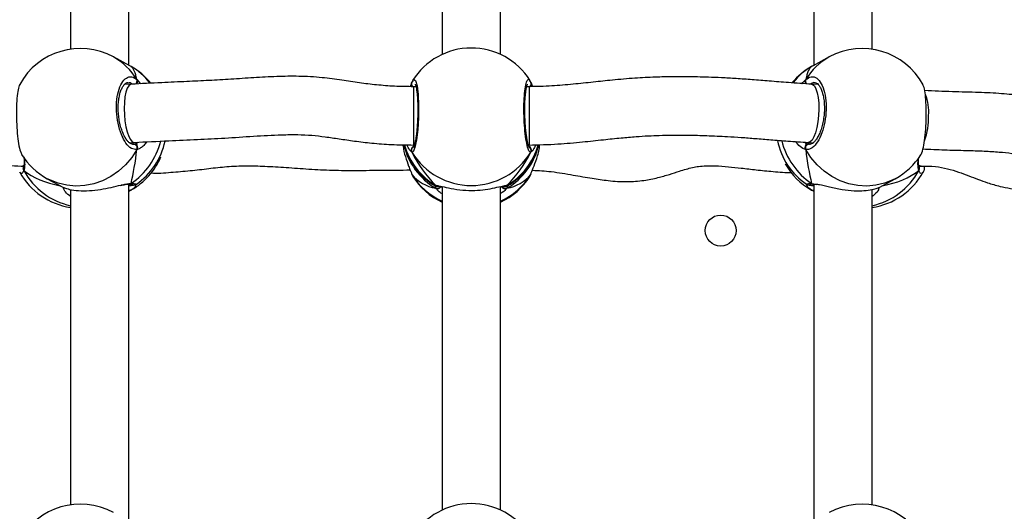
# Model space of a CAD drawing. Units: centimetres. Extents: x 4636 to 6583, y -972 to 451.
# Drawn here: x 5874 to 5901, y -132 to -118 of the extents above; entities that cross this region are included whole.
import ezdxf

# ---------------------------------------------------------------- set-up
doc = ezdxf.new("R2010")
doc.units = ezdxf.units.CM
doc.layers.add('VP-DIM', color=7, linetype='Continuous')
doc.layers.add('VP-EQ', color=7, linetype='Continuous', true_color=0x8a3492)
doc.dimstyles.new('Strefa', dxfattribs={"dimtxt": 14, "dimasz": 20, "dimexe": 20, "dimexo": 50, "dimgap": 20, "dimtad": 0, "dimdec": 0, "dimzin": 0, "dimdsep": 46, "dimtxsty": 'Standard', "dimcen": 0.09, "dimadec": 0, "dimazin": 0, "dimtfac": 1, "dimtdec": 4, "dimtofl": 0, "dimtmove": 0, "dimatfit": 3, "dimfxl": 70, "dimfxlon": 1, "dimtolj": 1, "dimtzin": 0, "dimarcsym": 0})

# ---------------------------------------------------------------- blocks, each defined once
blk = doc.blocks.new('0211-1')
at = {"layer": 'VP-EQ', "color": 0, "linetype": 'Continuous', "lineweight": 25}
for p, q in [((3253.419, 708.805), (3253.419, 700.152)), ((3255.019, 699.71), (3255.019, 708.949)), ((3263.617, 708.888), (3263.617, 700.009)), ((3265.217, 700.009), (3265.217, 708.888)), ((3273.815, 708.944), (3273.815, 699.71)), ((3275.415, 700.152), (3275.415, 708.803)), ((3255.042, 699.698), (3254.594, 699.941)), ((3274.24, 699.941), (3273.797, 699.701)), ((3255.079, 699.678), (3255.042, 699.697)), ((3255.239, 699.32), (3255.342, 699.206)), ((3266.022, 699.298), (3266.024, 699.293)), ((3255.083, 699.193), (3254.893, 699.183)), ((3262.898, 699.125), (3262.834, 699.125)), ((3262.834, 699.125), (3262.834, 698.451)), ((3262.895, 699.137), (3262.886, 699.125)), ((3266.001, 699.125), (3265.936, 699.125)), ((3265.95, 699.125), (3265.941, 699.142)), ((3266.001, 699.125), (3266.001, 698.451)), ((3266.047, 699.246), (3266.094, 699.128)), ((3266.047, 699.246), (3266.047, 699.223)), ((3266.058, 699.223), (3266.057, 699.226)), ((3273.94, 699.182), (3273.755, 699.193)), ((3262.834, 698.451), (3262.834, 697.525)), ((3266.001, 698.451), (3266.001, 697.525)), ((3255.031, 697.588), (3255.17, 697.596)), ((3255.131, 697.549), (3255.15, 697.545)), ((3255.225, 697.571), (3255.269, 697.6)), ((3262.817, 697.525), (3262.841, 697.499)), ((3262.834, 697.525), (3262.854, 697.525)), ((3265.98, 697.525), (3266.001, 697.525)), ((3265.993, 697.499), (3266.016, 697.525)), ((3273.558, 697.603), (3273.609, 697.571)), ((3273.609, 697.571), (3273.684, 697.545)), ((3273.663, 697.596), (3273.803, 697.588)), ((3273.684, 697.545), (3273.701, 697.547)), ((3262.787, 697.326), (3262.741, 697.375)), ((3252.068, 696.945), (3252.136, 696.941)), ((3252.129, 696.915), (3252.127, 696.911)), ((3276.698, 696.941), (3276.765, 696.945)), ((3276.707, 696.909), (3276.705, 696.914)), ((3276.707, 696.929), (3276.712, 696.942)), ((3252.781, 696.601), (3253.229, 696.358)), ((3262.776, 696.741), (3262.777, 696.739)), ((3262.777, 696.739), (3262.787, 696.719)), ((3262.787, 696.719), (3262.802, 696.693)), ((3262.802, 696.693), (3262.812, 696.677)), ((3266.022, 696.667), (3266.025, 696.674)), ((3266.025, 696.674), (3266.047, 696.719)), ((3266.047, 696.719), (3266.056, 696.737)), ((3275.61, 696.361), (3276.053, 696.601)), ((3253.224, 696.361), (3253.242, 696.355)), ((3253.228, 696.359), (3253.243, 696.353)), ((3255.019, 687.209), (3255.019, 696.448)), ((3255.024, 696.449), (3255.027, 696.449)), ((3263.441, 696.339), (3263.429, 696.403)), ((3263.441, 696.416), (3263.488, 696.41)), ((3263.617, 696.387), (3263.617, 687.509)), ((3265.217, 687.509), (3265.217, 696.387)), ((3265.325, 696.403), (3265.34, 696.403)), ((3265.392, 696.416), (3265.411, 696.407)), ((3265.419, 696.411), (3265.392, 696.339)), ((3273.755, 696.468), (3273.876, 696.452)), ((3273.807, 696.449), (3273.81, 696.449)), ((3273.815, 696.443), (3273.815, 687.209)), ((3253.419, 696.304), (3253.419, 687.651)), ((3255.079, 696.288), (3255.019, 696.256)), ((3255.019, 696.255), (3255.042, 696.267)), ((3273.815, 696.255), (3273.797, 696.265)), ((3273.797, 696.264), (3273.815, 696.255)), ((3275.415, 687.651), (3275.415, 696.302)), ((3275.441, 696.128), (3275.415, 696.114))]:
    blk.add_line(p, q, dxfattribs=at)
at = {"layer": 'VP-EQ', "color": 0, "linetype": 'Continuous', "lineweight": 25, "flags": 128}
for points in [[(3262.812, 699.288), (3262.836, 699.327), (3262.884, 699.293), (3262.927, 699.148), (3262.958, 698.908), (3262.972, 698.605), (3262.969, 698.274), (3262.948, 697.95), (3262.914, 697.666), (3262.869, 697.455), (3262.82, 697.34), (3262.787, 697.326), (3262.787, 697.326)], [(3255.082, 699.193), (3255.063, 699.189), (3255.016, 699.153), (3254.974, 699.082), (3254.939, 698.978), (3254.913, 698.847), (3254.896, 698.695), (3254.891, 698.529)], [(3273.756, 699.193), (3273.782, 699.186), (3273.831, 699.145), (3273.875, 699.069), (3273.91, 698.961), (3273.936, 698.826), (3273.952, 698.672), (3273.956, 698.504)], [(3254.891, 698.529), (3254.896, 698.357), (3254.913, 698.186), (3254.939, 698.025), (3254.974, 697.882), (3255.016, 697.762), (3255.063, 697.672), (3255.113, 697.615), (3255.164, 697.595), (3255.17, 697.596)], [(3273.956, 698.504), (3273.949, 698.332), (3273.93, 698.162), (3273.901, 698.003), (3273.863, 697.863), (3273.818, 697.747), (3273.768, 697.661), (3273.715, 697.61), (3273.662, 697.596)], [(3255.239, 697.4), (3255.097, 697.181), (3254.928, 696.982), (3254.736, 696.808), (3254.525, 696.661), (3254.297, 696.545), (3254.058, 696.462), (3253.812, 696.412), (3253.564, 696.398), (3253.318, 696.419), (3253.079, 696.475), (3252.851, 696.566), (3252.781, 696.601)], [(3276.053, 696.601), (3275.983, 696.566), (3275.755, 696.475), (3275.516, 696.419), (3275.27, 696.398), (3275.022, 696.412), (3274.776, 696.462), (3274.537, 696.545), (3274.309, 696.661), (3274.098, 696.808), (3273.906, 696.982), (3273.737, 697.181), (3273.595, 697.4)], [(3252.067, 696.945), (3252.107, 696.953), (3252.142, 696.976)], [(3276.766, 696.945), (3276.723, 696.954), (3276.693, 696.975)], [(3263.441, 696.416), (3263.465, 696.406), (3263.48, 696.402)], [(3273.755, 696.468), (3273.775, 696.456), (3273.789, 696.451)]]:
    blk.add_lwpolyline(points, dxfattribs=at)
at = {"layer": 'VP-EQ', "color": 0, "linetype": 'Continuous', "lineweight": 25}
blk.add_circle((3271.26, 695.177), 0.425, dxfattribs=at)
for centre, radius, start, end in [((3253.688, 698.271), 1.9, 61.5022, 151.1397), ((3264.417, 698.286), 1.9, 32.248, 148.0144), ((3275.146, 698.271), 1.9, 28.5294, 118.4978), ((3253.786, 698.457), 1.689, 30.7084, 61.4126), ((3275.048, 698.457), 1.689, 118.5874, 149.2916), ((3254.253, 698.211), 1.683, 37.0533, 60.61), ((3254.151, 698.019), 1.9, 39.3389, 60.5856), ((3274.683, 698.019), 1.9, 119.3787, 140.0681), ((3274.581, 698.211), 1.683, 119.3902, 142.4481), ((3255.143, 699.281), 0.103, 307.0463, 22.5362), ((3273.691, 699.281), 0.103, 157.4095, 231.0386), ((3262.868, 699.201), 0.0947, 164.8055, 254.0554), ((3265.964, 699.202), 0.0957, 289.8143, 15.3629), ((3275.563, 698.415), 1.407, 356.6189, 20.598), ((3274.915, 698.304), 2.053, 341.0857, 0.7631), ((3253.946, 698.132), 2.013, 304.2656, 345.5212), ((3255.147, 697.443), 0.102, 334.5783, 88.1988), ((3254.151, 698.019), 1.9, 304.1026, 348.2928), ((3264.388, 697.954), 1.872, 193.0783, 239.6477), ((3264.417, 698.021), 1.9, 195.1103, 238.3967), ((3264.388, 698.033), 1.874, 195.6401, 239.6382), ((3262.874, 697.376), 0.101, 114.2572, 209.7135), ((3264.446, 698.033), 1.874, 300.3611, 344.4225), ((3264.446, 697.954), 1.872, 300.3516, 346.9107), ((3264.417, 698.021), 1.9, 301.6207, 345.0136), ((3265.96, 697.376), 0.101, 330.2861, 56.7292), ((3274.683, 698.019), 1.9, 191.1596, 235.7488), ((3274.888, 698.131), 2.013, 194.0476, 235.7377), ((3273.687, 697.443), 0.102, 91.8003, 205.4226), ((3253.688, 698.271), 1.9, 211.9684, 241.5022), ((3254.151, 697.946), 1.9, 299.4218, 336.9424), ((3264.417, 698.328), 1.914, 211.5907, 328.4093), ((3275.146, 698.271), 1.9, 298.4978, 327.7836), ((3252.208, 696.874), 0.0878, 155.6936, 216.1399), ((3274.683, 697.946), 1.9, 209.6608, 240.6256), ((3276.626, 696.874), 0.0879, 323.8701, 22.89), ((3253.688, 697.694), 1.9, 208.8675, 261.8763), ((3253.838, 697.752), 1.938, 208.6654, 257.5314), ((3264.401, 697.704), 1.892, 211.3884, 245.5023), ((3264.417, 697.679), 1.9, 211.9776, 245.099), ((3264.433, 697.703), 1.891, 294.49, 328.6209), ((3264.417, 697.679), 1.9, 294.9011, 327.7507), ((3274.988, 697.763), 1.951, 282.6341, 331.1691), ((3275.146, 697.694), 1.9, 278.1237, 331.4671), ((3255.029, 696.528), 0.0783, 271.8908, 310.0462), ((3263.487, 696.431), 0.103, 243.9573, 329.7232), ((3265.347, 696.432), 0.103, 208.8626, 295.7973), ((3265.34, 696.497), 0.0956, 260.6412, 303.071), ((3255.045, 696.352), 0.0731, 249.7216, 298.1249), ((3273.789, 696.352), 0.0731, 241.8704, 290.2831), ((3253.688, 685.77), 1.9, 61.5022, 151.1397), ((3264.417, 685.785), 1.9, 32.248, 148.0144), ((3275.146, 685.77), 1.9, 28.5294, 118.4978)]:
    blk.add_arc(centre, radius, start, end, dxfattribs=at)
for centre, major_axis, ratio, start_param, end_param in [((3254.842, 697.645), (0.196, 2.047), 0.204411, 5.690488, 6.182928), ((3254.842, 697.645), (0.196, 2.047), 0.204411, 5.690488, 6.182928), ((3273.992, 697.645), (-0.196, 2.047), 0.204411, 0.100257, 0.592698), ((3273.992, 697.645), (-0.196, 2.047), 0.204411, 0.100257, 0.592698), ((3264.417, 697.627), (1.494, 1.759), 0.667138, 6.156792, 6.192692), ((3264.417, 697.627), (-1.494, 1.759), 0.667138, 0.100511, 0.126394), ((3254.842, 697.645), (0.196, 2.047), 0.204411, 4.119691, 4.612132), ((3254.842, 697.645), (0.196, 2.047), 0.204411, 4.119691, 4.612132), ((3273.992, 697.645), (-0.196, 2.047), 0.204411, 1.671054, 2.163494), ((3273.992, 697.645), (-0.196, 2.047), 0.204411, 1.671054, 2.163494), ((3264.417, 697.627), (-1.494, 1.759), 0.667138, 1.204749, 1.69719), ((3264.417, 697.627), (-1.494, 1.759), 0.667138, 1.204749, 1.69719), ((3264.417, 697.627), (1.494, 1.759), 0.667138, 4.585995, 5.078436), ((3264.417, 697.627), (1.494, 1.759), 0.667138, 4.585995, 5.078436), ((3254.842, 698.32), (3.109, 0.926), 0.560231, 3.515477, 3.975168), ((3254.842, 698.32), (3.109, 0.926), 0.560231, 3.515477, 3.975168), ((3264.417, 698.338), (1.494, 1.759), 0.667138, 3.015199, 3.50764), ((3264.417, 698.338), (1.494, 1.759), 0.667138, 3.015199, 3.50764), ((3264.417, 698.338), (-1.494, 1.759), 0.667138, 2.775546, 3.267986), ((3264.417, 698.338), (-1.494, 1.759), 0.667138, 2.775546, 3.267986), ((3273.992, 698.32), (3.109, -0.926), 0.560231, 5.447404, 5.909301), ((3273.992, 698.32), (3.109, -0.926), 0.560231, 5.447404, 5.909301)]:
    blk.add_ellipse(centre, major_axis=major_axis, ratio=ratio, start_param=start_param, end_param=end_param, dxfattribs=at)
for points, knots in [([(3273.797, 699.701), (3273.791, 699.697), (3273.775, 699.689), (3273.762, 699.682), (3273.755, 699.678)], [0, 0, 0, 0, 0.390813, 1, 1, 1, 1]), ([(3255.239, 697.4), (3255.188, 697.403), (3255.087, 697.409), (3254.936, 697.562), (3254.807, 697.803), (3254.716, 698.114), (3254.673, 698.454), (3254.683, 698.785), (3254.744, 699.072), (3254.848, 699.285), (3254.983, 699.399), (3255.12, 699.406), (3255.204, 699.345), (3255.239, 699.32)], [0, 0, 0, 0, 0.0947818, 0.1895624, 0.2843075, 0.3783729, 0.4713603, 0.5633772, 0.6551214, 0.7473937, 0.840695, 0.9350074, 1, 1, 1, 1]), ([(3262.834, 699.125), (3262.659, 699.127), (3262.319, 699.131), (3261.822, 699.17), (3261.341, 699.229), (3260.845, 699.306), (3260.291, 699.382), (3259.694, 699.417), (3259.067, 699.405), (3258.446, 699.372), (3257.827, 699.329), (3257.215, 699.293), (3256.583, 699.264), (3255.87, 699.234), (3255.362, 699.208), (3255.082, 699.193)], [0, 0, 0, 0, 0.066584, 0.128833, 0.188644, 0.250153, 0.319058, 0.400668, 0.478242, 0.559844, 0.641289, 0.719043, 0.798786, 0.889036, 1, 1, 1, 1]), ([(3255.239, 699.213), (3255.243, 699.223), (3255.253, 699.244), (3255.254, 699.279), (3255.247, 699.304), (3255.24, 699.317), (3255.239, 699.32)], [0, 0, 0, 0, 0.299143, 0.598183, 0.906279, 1, 1, 1, 1]), ([(3255.239, 699.32), (3255.243, 699.31), (3255.253, 699.289), (3255.254, 699.252), (3255.246, 699.227), (3255.24, 699.215), (3255.239, 699.213)], [0, 0, 0, 0, 0.315692, 0.631768, 0.943455, 1, 1, 1, 1]), ([(3266.047, 697.326), (3266.031, 697.331), (3265.999, 697.34), (3265.948, 697.499), (3265.905, 697.745), (3265.874, 698.059), (3265.859, 698.401), (3265.862, 698.732), (3265.883, 699.016), (3265.919, 699.227), (3265.964, 699.332), (3266.001, 699.344), (3266.019, 699.304), (3266.022, 699.298)], [0, 0, 0, 0, 0.099781, 0.199564, 0.299315, 0.398338, 0.496216, 0.593096, 0.689675, 0.786811, 0.885041, 0.98432, 1, 1, 1, 1]), ([(3273.756, 699.193), (3273.542, 699.207), (3273.145, 699.232), (3272.616, 699.277), (3272.143, 699.316), (3271.701, 699.346), (3271.297, 699.369), (3270.942, 699.383), (3270.629, 699.392), (3270.304, 699.397), (3269.918, 699.397), (3269.441, 699.388), (3268.886, 699.36), (3268.318, 699.31), (3267.755, 699.249), (3267.203, 699.19), (3266.616, 699.138), (3266.21, 699.129), (3266.001, 699.125)], [0, 0, 0, 0, 0.085994, 0.159734, 0.224371, 0.282017, 0.333476, 0.378385, 0.416175, 0.451617, 0.50111, 0.561288, 0.631699, 0.710232, 0.776664, 0.846998, 0.921201, 1, 1, 1, 1]), ([(3266.055, 699.227), (3266.049, 699.252), (3266.042, 699.277), (3266.026, 699.296), (3266.026, 699.296)], [0, 0, 0, 0, 0.9913633, 1, 1, 1, 1]), ([(3273.49, 699.211), (3273.491, 699.212), (3273.521, 699.25), (3273.557, 699.284), (3273.589, 699.314), (3273.595, 699.32)], [0, 0, 0, 0, 0.020811, 0.800227, 1, 1, 1, 1]), ([(3273.595, 699.213), (3273.591, 699.223), (3273.581, 699.244), (3273.58, 699.279), (3273.587, 699.304), (3273.594, 699.317), (3273.595, 699.32)], [0, 0, 0, 0, 0.299116, 0.59817, 0.906276, 1, 1, 1, 1]), ([(3273.587, 699.299), (3273.586, 699.295), (3273.58, 699.281), (3273.58, 699.252), (3273.588, 699.227), (3273.594, 699.215), (3273.595, 699.213)], [0, 0, 0, 0, 0.135264, 0.534669, 0.928485, 1, 1, 1, 1]), ([(3273.595, 699.32), (3273.646, 699.353), (3273.747, 699.42), (3273.898, 699.374), (3274.027, 699.223), (3274.118, 698.975), (3274.161, 698.664), (3274.151, 698.326), (3274.09, 697.997), (3273.986, 697.712), (3273.851, 697.503), (3273.714, 697.399), (3273.63, 697.4), (3273.595, 697.4)], [0, 0, 0, 0, 0.09479, 0.18957, 0.284319, 0.378374, 0.471354, 0.563381, 0.655125, 0.747394, 0.840702, 0.935013, 1, 1, 1, 1]), ([(3252.024, 699.188), (3252.008, 699.147), (3251.976, 699.064), (3251.946, 698.815), (3251.931, 698.508), (3251.934, 698.169), (3251.955, 697.837), (3251.991, 697.551), (3252.035, 697.346), (3252.068, 697.292), (3252.081, 697.269)], [0, 0, 0, 0, 0.130952, 0.262092, 0.391711, 0.519989, 0.647891, 0.776512, 0.906591, 1, 1, 1, 1]), ([(3255.134, 697.545), (3255.132, 697.544), (3255.118, 697.54), (3255.089, 697.549), (3255.037, 697.578), (3254.978, 697.637), (3254.918, 697.724), (3254.861, 697.836), (3254.811, 697.97), (3254.771, 698.12), (3254.743, 698.281), (3254.727, 698.445), (3254.726, 698.608), (3254.738, 698.762), (3254.764, 698.903), (3254.8, 699.023), (3254.845, 699.12), (3254.893, 699.187), (3254.94, 699.225), (3254.967, 699.238), (3254.983, 699.236), (3254.987, 699.236)], [0, 0, 0, 0, 0.0101148, 0.0711745, 0.1243762, 0.1812484, 0.2378737, 0.2949546, 0.3528393, 0.4108284, 0.4692744, 0.5273147, 0.5853656, 0.6432009, 0.7006329, 0.7580901, 0.8146383, 0.8706688, 0.9260406, 0.9835824, 1, 1, 1, 1]), ([(3255.114, 699.195), (3255.095, 699.208), (3255.053, 699.238), (3255.012, 699.23), (3254.988, 699.226)], [0, 0, 0, 0, 0.433342, 1, 1, 1, 1]), ([(3262.74, 699.127), (3262.741, 699.13), (3262.757, 699.171), (3262.773, 699.209), (3262.784, 699.24), (3262.787, 699.246)], [0, 0, 0, 0, 0.056904, 0.807614, 1, 1, 1, 1]), ([(3262.787, 699.246), (3262.781, 699.235), (3262.771, 699.214), (3262.77, 699.177), (3262.778, 699.153), (3262.785, 699.141), (3262.787, 699.139)], [0, 0, 0, 0, 0.315918, 0.631765, 0.943164, 1, 1, 1, 1]), ([(3262.787, 699.139), (3262.781, 699.149), (3262.771, 699.169), (3262.77, 699.204), (3262.777, 699.23), (3262.785, 699.243), (3262.787, 699.246)], [0, 0, 0, 0, 0.2993079, 0.5978294, 0.9062752, 1, 1, 1, 1]), ([(3262.797, 699.274), (3262.795, 699.271), (3262.788, 699.257), (3262.783, 699.239), (3262.779, 699.225)], [0, 0, 0, 0, 0.242712, 1, 1, 1, 1]), ([(3262.875, 699.197), (3262.875, 699.197), (3262.872, 699.2), (3262.882, 699.185), (3262.894, 699.147), (3262.909, 699.078), (3262.924, 698.98), (3262.937, 698.855), (3262.945, 698.71), (3262.95, 698.55), (3262.949, 698.383), (3262.943, 698.213), (3262.933, 698.047), (3262.918, 697.891), (3262.9, 697.75), (3262.88, 697.63), (3262.859, 697.538), (3262.841, 697.482), (3262.827, 697.454), (3262.828, 697.455), (3262.828, 697.455)], [0, 0, 0, 0, 0.006713, 0.046333, 0.09479, 0.151446, 0.214054, 0.278231, 0.344013, 0.40991, 0.476041, 0.5424, 0.608781, 0.675453, 0.741924, 0.808254, 0.873901, 0.930647, 0.978188, 1, 1, 1, 1]), ([(3266.006, 697.455), (3266.006, 697.454), (3266.009, 697.452), (3265.999, 697.468), (3265.985, 697.507), (3265.965, 697.576), (3265.946, 697.676), (3265.926, 697.802), (3265.91, 697.948), (3265.897, 698.108), (3265.888, 698.276), (3265.884, 698.446), (3265.885, 698.612), (3265.891, 698.767), (3265.902, 698.908), (3265.916, 699.027), (3265.933, 699.117), (3265.947, 699.172), (3265.96, 699.198), (3265.959, 699.196), (3265.958, 699.196)], [0, 0, 0, 0, 0.009239, 0.0489664, 0.098195, 0.1553407, 0.2184694, 0.2831262, 0.3494572, 0.415727, 0.482127, 0.5485474, 0.6147192, 0.6810532, 0.7470835, 0.8128913, 0.877936, 0.9338657, 0.9808885, 1, 1, 1, 1]), ([(3266.056, 699.224), (3266.055, 699.229), (3266.053, 699.236), (3266.049, 699.243), (3266.047, 699.246)], [0, 0, 0, 0, 0.55383, 1, 1, 1, 1]), ([(3266.057, 699.223), (3266.058, 699.22), (3266.064, 699.206), (3266.063, 699.177), (3266.056, 699.153), (3266.049, 699.141), (3266.047, 699.139)], [0, 0, 0, 0, 0.1201156, 0.526362, 0.9268947, 1, 1, 1, 1]), ([(3266.047, 699.139), (3266.052, 699.149), (3266.062, 699.169), (3266.065, 699.194), (3266.061, 699.207), (3266.061, 699.208)], [0, 0, 0, 0, 0.465971, 0.930719, 1, 1, 1, 1]), ([(3273.844, 699.237), (3273.845, 699.237), (3273.862, 699.24), (3273.888, 699.229), (3273.937, 699.192), (3273.985, 699.127), (3274.03, 699.032), (3274.068, 698.914), (3274.093, 698.777), (3274.107, 698.624), (3274.107, 698.463), (3274.094, 698.298), (3274.067, 698.137), (3274.028, 697.986), (3273.979, 697.849), (3273.922, 697.734), (3273.861, 697.644), (3273.802, 697.582), (3273.748, 697.55), (3273.719, 697.541), (3273.704, 697.544), (3273.701, 697.545)], [0, 0, 0, 0, 0.006509, 0.074378, 0.127968, 0.185114, 0.24192, 0.297996, 0.355463, 0.412513, 0.470337, 0.528056, 0.585984, 0.644083, 0.702026, 0.759721, 0.816786, 0.872745, 0.928268, 0.985206, 1, 1, 1, 1]), ([(3273.84, 699.231), (3273.832, 699.233), (3273.796, 699.246), (3273.759, 699.217), (3273.729, 699.195)], [0, 0, 0, 0, 0.209502, 1, 1, 1, 1]), ([(3276.752, 697.259), (3276.753, 697.259), (3276.774, 697.272), (3276.811, 697.402), (3276.857, 697.639), (3276.889, 697.955), (3276.903, 698.296), (3276.9, 698.628), (3276.879, 698.91), (3276.848, 699.106), (3276.82, 699.155), (3276.809, 699.175)], [0, 0, 0, 0, 0.005492, 0.137543, 0.269558, 0.400615, 0.53015, 0.658367, 0.786185, 0.914754, 1, 1, 1, 1]), ([(3283.777, 699.217), (3283.753, 699.22), (3283.705, 699.225), (3283.621, 699.232), (3283.502, 699.238), (3283.315, 699.235), (3283.095, 699.213), (3282.882, 699.173), (3282.657, 699.116), (3282.393, 699.03), (3282.08, 698.905), (3281.776, 698.774), (3281.503, 698.669), (3281.287, 698.613), (3281.11, 698.603), (3280.945, 698.611), (3280.78, 698.63), (3280.578, 698.664), (3280.31, 698.72), (3279.955, 698.799), (3279.504, 698.883), (3278.953, 698.94), (3278.314, 698.97), (3277.603, 698.984), (3277.11, 699.006), (3276.856, 699.017)], [0, 0, 0, 0, 0.010357, 0.020358, 0.035364, 0.060102, 0.09818, 0.126203, 0.149147, 0.192876, 0.240984, 0.290999, 0.334596, 0.371168, 0.405317, 0.431947, 0.45709, 0.487523, 0.529317, 0.583414, 0.650094, 0.724797, 0.807275, 0.900736, 1, 1, 1, 1]), ([(3255.171, 697.596), (3255.485, 697.612), (3256.06, 697.641), (3256.888, 697.676), (3257.663, 697.714), (3258.433, 697.768), (3259.101, 697.806), (3259.636, 697.813), (3260.034, 697.796), (3260.413, 697.752), (3260.802, 697.693), (3261.228, 697.63), (3261.706, 697.574), (3262.247, 697.532), (3262.631, 697.527), (3262.834, 697.525)], [0, 0, 0, 0, 0.126017, 0.23054, 0.329493, 0.433023, 0.53411, 0.591238, 0.64107, 0.688211, 0.737625, 0.792046, 0.853113, 0.922002, 1, 1, 1, 1]), ([(3266.001, 697.525), (3266.266, 697.531), (3266.758, 697.542), (3267.437, 697.606), (3268.014, 697.668), (3268.503, 697.719), (3268.914, 697.756), (3269.261, 697.777), (3269.591, 697.79), (3269.955, 697.797), (3270.391, 697.797), (3270.897, 697.785), (3271.386, 697.762), (3271.834, 697.734), (3272.229, 697.703), (3272.651, 697.668), (3273.124, 697.629), (3273.475, 697.607), (3273.662, 697.596)], [0, 0, 0, 0, 0.101149, 0.187728, 0.261702, 0.324354, 0.376657, 0.419455, 0.457006, 0.502663, 0.558328, 0.623178, 0.695896, 0.745271, 0.798521, 0.857603, 0.924121, 1, 1, 1, 1]), ([(3255.15, 697.545), (3255.156, 697.546), (3255.179, 697.551), (3255.206, 697.562), (3255.225, 697.571)], [0, 0, 0, 0, 0.251891, 1, 1, 1, 1]), ([(3255.239, 697.507), (3255.236, 697.523), (3255.232, 697.552), (3255.228, 697.565), (3255.225, 697.571)], [0, 0, 0, 0, 0.538591, 1, 1, 1, 1]), ([(3255.225, 697.571), (3255.229, 697.56), (3255.234, 697.546), (3255.238, 697.515), (3255.239, 697.507)], [0, 0, 0, 0, 0.737173, 1, 1, 1, 1]), ([(3255.507, 697.612), (3255.482, 697.576), (3255.43, 697.503), (3255.341, 697.44), (3255.277, 697.408), (3255.245, 697.401), (3255.239, 697.4)], [0, 0, 0, 0, 0.2993901, 0.6100912, 0.9204539, 1, 1, 1, 1]), ([(3255.239, 697.4), (3255.243, 697.411), (3255.253, 697.433), (3255.254, 697.469), (3255.246, 697.494), (3255.24, 697.505), (3255.239, 697.507)], [0, 0, 0, 0, 0.315989, 0.631687, 0.943373, 1, 1, 1, 1]), ([(3255.239, 697.507), (3255.243, 697.497), (3255.253, 697.477), (3255.254, 697.443), (3255.247, 697.417), (3255.24, 697.403), (3255.239, 697.4)], [0, 0, 0, 0, 0.299177, 0.598127, 0.906188, 1, 1, 1, 1]), ([(3262.54, 697.532), (3262.541, 697.518), (3262.55, 697.404), (3262.609, 697.193), (3262.684, 696.974), (3262.745, 696.826), (3262.773, 696.756), (3262.784, 696.725), (3262.787, 696.719)], [0, 0, 0, 0, 0.0399427, 0.3230657, 0.6293527, 0.7937402, 0.9579443, 1, 1, 1, 1]), ([(3262.741, 697.375), (3262.733, 697.382), (3262.708, 697.405), (3262.672, 697.479), (3262.648, 697.529)], [0, 0, 0, 0, 0.3235238, 1, 1, 1, 1]), ([(3262.778, 697.348), (3262.776, 697.351), (3262.77, 697.366), (3262.771, 697.395), (3262.778, 697.419), (3262.785, 697.431), (3262.787, 697.433)], [0, 0, 0, 0, 0.1351681, 0.5349751, 0.9286385, 1, 1, 1, 1]), ([(3262.841, 697.499), (3262.826, 697.488), (3262.806, 697.473), (3262.791, 697.441), (3262.787, 697.433)], [0, 0, 0, 0, 0.737082, 1, 1, 1, 1]), ([(3262.787, 697.433), (3262.795, 697.449), (3262.811, 697.478), (3262.831, 697.492), (3262.841, 697.499)], [0, 0, 0, 0, 0.538642, 1, 1, 1, 1]), ([(3266.047, 697.433), (3266.039, 697.449), (3266.022, 697.478), (3266.003, 697.492), (3265.993, 697.499)], [0, 0, 0, 0, 0.538642, 1, 1, 1, 1]), ([(3265.993, 697.499), (3266.008, 697.488), (3266.028, 697.473), (3266.043, 697.441), (3266.047, 697.433)], [0, 0, 0, 0, 0.737127, 1, 1, 1, 1]), ([(3266.047, 696.719), (3266.069, 696.773), (3266.114, 696.882), (3266.214, 697.153), (3266.283, 697.383), (3266.293, 697.519), (3266.294, 697.535)], [0, 0, 0, 0, 0.3064279, 0.6167941, 0.9539391, 1, 1, 1, 1]), ([(3266.047, 697.433), (3266.052, 697.423), (3266.063, 697.403), (3266.064, 697.368), (3266.057, 697.342), (3266.049, 697.329), (3266.047, 697.326)], [0, 0, 0, 0, 0.298903, 0.597845, 0.905942, 1, 1, 1, 1]), ([(3266.185, 697.531), (3266.169, 697.495), (3266.137, 697.423), (3266.096, 697.37), (3266.079, 697.354), (3266.074, 697.349)], [0, 0, 0, 0, 0.407768, 0.812876, 1, 1, 1, 1]), ([(3273.595, 697.4), (3273.543, 697.418), (3273.451, 697.451), (3273.359, 697.568), (3273.319, 697.618)], [0, 0, 0, 0, 0.567871, 1, 1, 1, 1]), ([(3273.595, 697.507), (3273.591, 697.497), (3273.581, 697.477), (3273.58, 697.443), (3273.587, 697.417), (3273.594, 697.403), (3273.595, 697.4)], [0, 0, 0, 0, 0.299149, 0.598114, 0.906185, 1, 1, 1, 1]), ([(3273.595, 697.4), (3273.59, 697.411), (3273.581, 697.433), (3273.58, 697.469), (3273.588, 697.494), (3273.594, 697.505), (3273.595, 697.507)], [0, 0, 0, 0, 0.315957, 0.631663, 0.943322, 1, 1, 1, 1]), ([(3273.609, 697.571), (3273.605, 697.56), (3273.6, 697.546), (3273.596, 697.515), (3273.595, 697.507)], [0, 0, 0, 0, 0.7371694, 1, 1, 1, 1]), ([(3273.595, 697.507), (3273.598, 697.523), (3273.601, 697.552), (3273.606, 697.565), (3273.609, 697.571)], [0, 0, 0, 0, 0.538587, 1, 1, 1, 1]), ([(3276.811, 697.417), (3277.007, 697.408), (3277.401, 697.39), (3277.966, 697.378), (3278.47, 697.363), (3278.889, 697.337), (3279.24, 697.3), (3279.59, 697.242), (3279.944, 697.164), (3280.327, 697.083), (3280.719, 697.021), (3281.133, 696.996), (3281.558, 697.031), (3281.916, 697.122), (3282.199, 697.222), (3282.432, 697.315), (3282.661, 697.413), (3282.885, 697.505), (3283.117, 697.587), (3283.315, 697.632), (3283.452, 697.638), (3283.522, 697.636), (3283.554, 697.632), (3283.57, 697.63)], [0, 0, 0, 0, 0.07888, 0.158475, 0.224446, 0.280112, 0.328238, 0.371109, 0.43295, 0.49214, 0.5501, 0.613093, 0.674869, 0.735256, 0.768387, 0.803343, 0.842336, 0.876977, 0.914867, 0.960193, 0.981706, 0.990654, 1, 1, 1, 1]), ([(3246.42, 696.847), (3246.503, 696.87), (3246.649, 696.911), (3246.839, 696.976), (3247.022, 697.043), (3247.227, 697.121), (3247.455, 697.208), (3247.657, 697.274), (3247.812, 697.312), (3247.963, 697.336), (3248.141, 697.342), (3248.357, 697.331), (3248.607, 697.301), (3248.912, 697.248), (3249.276, 697.176), (3249.7, 697.095), (3250.189, 697.034), (3250.742, 696.999), (3251.375, 696.978), (3251.822, 696.957), (3252.067, 696.945)], [0, 0, 0, 0, 0.042796, 0.075582, 0.099593, 0.140501, 0.187708, 0.226875, 0.254116, 0.278785, 0.318319, 0.35577, 0.403415, 0.461738, 0.530501, 0.608826, 0.693694, 0.782652, 0.881321, 1, 1, 1, 1]), ([(3252.139, 697.199), (3252.141, 697.165), (3252.145, 697.092), (3252.145, 697.006), (3252.138, 696.942), (3252.131, 696.923), (3252.129, 696.915)], [0, 0, 0, 0, 0.256428, 0.554571, 0.822707, 1, 1, 1, 1]), ([(3252.149, 697.18), (3252.153, 697.135), (3252.161, 697.04), (3252.16, 696.931), (3252.15, 696.86), (3252.139, 696.829), (3252.137, 696.823)], [0, 0, 0, 0, 0.2882037, 0.6038726, 0.9191841, 1, 1, 1, 1]), ([(3266.074, 697.349), (3266.067, 697.341), (3266.057, 697.33), (3266.05, 697.327), (3266.047, 697.326)], [0, 0, 0, 0, 0.677122, 1, 1, 1, 1]), ([(3276.697, 696.823), (3276.685, 696.875), (3276.667, 696.959), (3276.679, 697.103), (3276.684, 697.157)], [0, 0, 0, 0, 0.622961, 1, 1, 1, 1]), ([(3276.705, 696.916), (3276.703, 696.921), (3276.697, 696.935), (3276.69, 696.993), (3276.688, 697.074), (3276.692, 697.144), (3276.694, 697.178)], [0, 0, 0, 0, 0.138744, 0.421599, 0.724641, 1, 1, 1, 1]), ([(3252.119, 696.942), (3252.121, 696.933), (3252.124, 696.918), (3252.129, 696.917), (3252.13, 696.917)], [0, 0, 0, 0, 0.592252, 1, 1, 1, 1]), ([(3252.137, 696.823), (3252.132, 696.834), (3252.123, 696.856), (3252.121, 696.887), (3252.127, 696.904), (3252.129, 696.909)], [0, 0, 0, 0, 0.395952, 0.791637, 1, 1, 1, 1]), ([(3252.13, 696.912), (3252.128, 696.908), (3252.122, 696.894), (3252.122, 696.866), (3252.128, 696.839), (3252.136, 696.826), (3252.137, 696.823)], [0, 0, 0, 0, 0.148921, 0.511973, 0.886077, 1, 1, 1, 1]), ([(3255.628, 696.757), (3255.628, 696.757), (3255.807, 696.743), (3256.166, 696.777), (3256.694, 696.816), (3257.207, 696.881), (3257.718, 696.939), (3258.234, 696.962), (3258.773, 696.945), (3259.345, 696.909), (3259.96, 696.863), (3260.607, 696.83), (3261.285, 696.826), (3261.995, 696.836), (3262.486, 696.838), (3262.739, 696.84)], [0, 0, 0, 0, 0.000086, 0.07722, 0.15179, 0.223577, 0.293781, 0.367673, 0.442145, 0.52567, 0.614764, 0.705696, 0.796635, 0.895272, 1, 1, 1, 1]), ([(3266.093, 696.833), (3266.266, 696.823), (3266.642, 696.802), (3267.187, 696.704), (3267.705, 696.614), (3268.198, 696.54), (3268.673, 696.509), (3269.133, 696.543), (3269.521, 696.621), (3269.845, 696.715), (3270.157, 696.818), (3270.422, 696.897), (3270.664, 696.941), (3270.872, 696.96), (3271.145, 696.957), (3271.47, 696.931), (3271.844, 696.89), (3272.253, 696.841), (3272.713, 696.797), (3273.041, 696.765), (3273.212, 696.767), (3273.215, 696.767)], [0, 0, 0, 0, 0.071261, 0.154109, 0.226825, 0.286674, 0.358758, 0.422223, 0.476603, 0.522879, 0.564332, 0.616966, 0.640798, 0.668817, 0.705191, 0.755136, 0.804636, 0.862158, 0.927072, 0.998783, 1, 1, 1, 1]), ([(3276.697, 696.823), (3276.702, 696.834), (3276.712, 696.856), (3276.712, 696.892), (3276.705, 696.917), (3276.698, 696.928), (3276.697, 696.93)], [0, 0, 0, 0, 0.31596, 0.631669, 0.943308, 1, 1, 1, 1]), ([(3276.704, 696.913), (3276.706, 696.909), (3276.712, 696.894), (3276.712, 696.866), (3276.705, 696.839), (3276.698, 696.826), (3276.697, 696.823)], [0, 0, 0, 0, 0.1589751, 0.5177485, 0.8874174, 1, 1, 1, 1]), ([(3276.766, 696.945), (3276.897, 696.946), (3277.143, 696.948), (3277.481, 696.879), (3277.782, 696.787), (3278.062, 696.683), (3278.325, 696.581), (3278.61, 696.479), (3278.902, 696.392), (3279.188, 696.334), (3279.452, 696.302), (3279.732, 696.288), (3280.075, 696.294), (3280.482, 696.328), (3280.939, 696.389), (3281.432, 696.47), (3281.949, 696.544), (3282.34, 696.589), (3282.557, 696.612), (3282.601, 696.617)], [0, 0, 0, 0, 0.063882, 0.120436, 0.173847, 0.225153, 0.274008, 0.319657, 0.380273, 0.428914, 0.465492, 0.509862, 0.565767, 0.632383, 0.708348, 0.791045, 0.878335, 0.975565, 1, 1, 1, 1]), ([(3276.855, 696.942), (3276.851, 696.914), (3276.835, 696.814), (3276.811, 696.751), (3276.791, 696.753), (3276.79, 696.753)], [0, 0, 0, 0, 0.273141, 0.969398, 1, 1, 1, 1]), ([(3252.041, 696.766), (3252.035, 696.764), (3252.028, 696.761), (3252.024, 696.777), (3252.024, 696.777)], [0, 0, 0, 0, 0.97792, 1, 1, 1, 1]), ([(3252.137, 696.823), (3252.118, 696.784), (3252.084, 696.72), (3252.053, 696.752), (3252.041, 696.766)], [0, 0, 0, 0, 0.588932, 1, 1, 1, 1]), ([(3262.778, 696.742), (3262.779, 696.737), (3262.78, 696.729), (3262.785, 696.722), (3262.787, 696.719)], [0, 0, 0, 0, 0.571996, 1, 1, 1, 1]), ([(3262.779, 696.74), (3262.782, 696.727), (3262.787, 696.709), (3262.795, 696.695), (3262.798, 696.691)], [0, 0, 0, 0, 0.678422, 1, 1, 1, 1]), ([(3266.027, 696.672), (3266.028, 696.674), (3266.042, 696.694), (3266.049, 696.717), (3266.056, 696.737)], [0, 0, 0, 0, 0.120898, 1, 1, 1, 1]), ([(3276.79, 696.753), (3276.773, 696.745), (3276.742, 696.731), (3276.71, 696.796), (3276.697, 696.823)], [0, 0, 0, 0, 0.5812507, 1, 1, 1, 1]), ([(3253.429, 696.103), (3253.372, 696.148), (3253.285, 696.217), (3253.232, 696.307), (3253.228, 696.343), (3253.226, 696.357)], [0, 0, 0, 0, 0.5284308, 0.8071698, 1, 1, 1, 1]), ([(3253.23, 696.359), (3253.233, 696.357), (3253.242, 696.352), (3253.385, 696.304), (3253.62, 696.267), (3253.926, 696.265), (3254.239, 696.302), (3254.541, 696.364), (3254.714, 696.405), (3254.801, 696.425)], [0, 0, 0, 0, 0.121585, 0.270888, 0.433065, 0.5863, 0.723729, 0.85979, 1, 1, 1, 1]), ([(3254.787, 696.416), (3254.789, 696.416), (3254.837, 696.427), (3254.908, 696.44), (3254.987, 696.45), (3255.013, 696.449), (3255.022, 696.448)], [0, 0, 0, 0, 0.013659, 0.463359, 0.825258, 1, 1, 1, 1]), ([(3254.801, 696.425), (3254.806, 696.426), (3254.86, 696.439), (3254.945, 696.456), (3255.031, 696.468), (3255.071, 696.468), (3255.079, 696.468)], [0, 0, 0, 0, 0.037736, 0.457085, 0.890749, 1, 1, 1, 1]), ([(3255.019, 696.412), (3255.024, 696.412), (3255.065, 696.416), (3255.118, 696.421), (3255.169, 696.432), (3255.192, 696.433), (3255.213, 696.445), (3255.216, 696.447)], [0, 0, 0, 0, 0.043891, 0.394073, 0.753697, 0.962316, 1, 1, 1, 1]), ([(3255.079, 696.468), (3255.07, 696.462), (3255.052, 696.451), (3255.032, 696.45), (3255.022, 696.45)], [0, 0, 0, 0, 0.50721, 1, 1, 1, 1]), ([(3255.024, 696.451), (3255.031, 696.451), (3255.047, 696.45), (3255.066, 696.459), (3255.077, 696.466), (3255.079, 696.468)], [0, 0, 0, 0, 0.34979, 0.8707, 1, 1, 1, 1]), ([(3255.024, 696.449), (3255.035, 696.449), (3255.077, 696.448), (3255.113, 696.446), (3255.138, 696.443), (3255.137, 696.443), (3255.137, 696.443)], [0, 0, 0, 0, 0.1598641, 0.6137398, 0.9088515, 1, 1, 1, 1]), ([(3255.079, 696.468), (3255.132, 696.466), (3255.224, 696.462), (3255.217, 696.454), (3255.214, 696.451)], [0, 0, 0, 0, 0.564572, 1, 1, 1, 1]), ([(3255.218, 696.449), (3255.212, 696.418), (3255.2, 696.362), (3255.116, 696.311), (3255.079, 696.288)], [0, 0, 0, 0, 0.551806, 1, 1, 1, 1]), ([(3263.423, 696.407), (3263.42, 696.407), (3263.401, 696.41), (3263.423, 696.414), (3263.441, 696.416)], [0, 0, 0, 0, 0.1882, 1, 1, 1, 1]), ([(3263.423, 696.403), (3263.427, 696.401), (3263.438, 696.395), (3263.454, 696.391), (3263.48, 696.386), (3263.526, 696.383), (3263.576, 696.379), (3263.614, 696.378), (3263.617, 696.378)], [0, 0, 0, 0, 0.047092, 0.129257, 0.28854, 0.631087, 0.970844, 1, 1, 1, 1]), ([(3263.441, 696.416), (3263.452, 696.412), (3263.472, 696.402), (3263.497, 696.399), (3263.509, 696.403), (3263.51, 696.403)], [0, 0, 0, 0, 0.468268, 0.936726, 1, 1, 1, 1]), ([(3263.51, 696.403), (3263.5, 696.402), (3263.479, 696.4), (3263.456, 696.408), (3263.444, 696.415), (3263.441, 696.416)], [0, 0, 0, 0, 0.421241, 0.885231, 1, 1, 1, 1]), ([(3263.577, 696.38), (3263.574, 696.375), (3263.567, 696.36), (3263.544, 696.341), (3263.514, 696.327), (3263.48, 696.325), (3263.456, 696.331), (3263.444, 696.338), (3263.441, 696.339)], [0, 0, 0, 0, 0.1098144, 0.3205457, 0.529097, 0.7375732, 0.9479034, 1, 1, 1, 1]), ([(3263.441, 696.339), (3263.452, 696.334), (3263.472, 696.325), (3263.506, 696.326), (3263.538, 696.337), (3263.563, 696.356), (3263.573, 696.373), (3263.577, 696.38)], [0, 0, 0, 0, 0.21268, 0.425435, 0.636279, 0.844938, 1, 1, 1, 1]), ([(3263.617, 696.186), (3263.614, 696.188), (3263.571, 696.211), (3263.517, 696.262), (3263.464, 696.311), (3263.445, 696.334), (3263.441, 696.339)], [0, 0, 0, 0, 0.029184, 0.45235, 0.889785, 1, 1, 1, 1]), ([(3263.488, 696.41), (3263.512, 696.407), (3263.576, 696.4), (3263.787, 696.344), (3264.085, 696.293), (3264.422, 696.273), (3264.736, 696.293), (3265.012, 696.338), (3265.198, 696.384), (3265.276, 696.4), (3265.299, 696.406)], [0, 0, 0, 0, 0.09064, 0.233616, 0.388925, 0.535665, 0.667275, 0.797578, 0.938525, 1, 1, 1, 1]), ([(3263.509, 696.402), (3263.508, 696.402), (3263.506, 696.402), (3263.513, 696.401), (3263.519, 696.401)], [0, 0, 0, 0, 0.281561, 1, 1, 1, 1]), ([(3265.217, 696.378), (3265.217, 696.378), (3265.252, 696.378), (3265.305, 696.383), (3265.355, 696.386), (3265.383, 696.393), (3265.402, 696.397), (3265.412, 696.403), (3265.413, 696.404)], [0, 0, 0, 0, 0.0008743, 0.348803, 0.7069347, 0.9055636, 0.989262, 1, 1, 1, 1]), ([(3265.392, 696.339), (3265.361, 696.3), (3265.323, 696.252), (3265.233, 696.2), (3265.217, 696.19)], [0, 0, 0, 0, 0.824202, 1, 1, 1, 1]), ([(3265.392, 696.339), (3265.382, 696.334), (3265.362, 696.325), (3265.328, 696.326), (3265.296, 696.337), (3265.268, 696.358), (3265.258, 696.377), (3265.252, 696.387)], [0, 0, 0, 0, 0.201928, 0.4039277, 0.604113, 0.8022238, 1, 1, 1, 1]), ([(3265.262, 696.371), (3265.263, 696.369), (3265.27, 696.357), (3265.29, 696.341), (3265.32, 696.327), (3265.354, 696.325), (3265.378, 696.331), (3265.39, 696.338), (3265.392, 696.339)], [0, 0, 0, 0, 0.045622, 0.271548, 0.495137, 0.718804, 0.944147, 1, 1, 1, 1]), ([(3265.272, 696.394), (3265.278, 696.396), (3265.302, 696.401), (3265.323, 696.402), (3265.324, 696.402), (3265.325, 696.402)], [0, 0, 0, 0, 0.1950099, 0.7077548, 1, 1, 1, 1]), ([(3265.299, 696.406), (3265.305, 696.407), (3265.341, 696.415), (3265.37, 696.418), (3265.389, 696.417), (3265.392, 696.416)], [0, 0, 0, 0, 0.117935, 0.822567, 1, 1, 1, 1]), ([(3265.325, 696.402), (3265.326, 696.402), (3265.333, 696.401), (3265.333, 696.401), (3265.333, 696.401)], [0, 0, 0, 0, 0.1985269, 1, 1, 1, 1]), ([(3265.392, 696.416), (3265.382, 696.412), (3265.362, 696.402), (3265.338, 696.399), (3265.326, 696.402), (3265.326, 696.402)], [0, 0, 0, 0, 0.484266, 0.968727, 1, 1, 1, 1]), ([(3273.615, 696.451), (3273.612, 696.452), (3273.587, 696.457), (3273.635, 696.463), (3273.72, 696.466), (3273.755, 696.468)], [0, 0, 0, 0, 0.054779, 0.61437, 1, 1, 1, 1]), ([(3273.614, 696.449), (3273.618, 696.446), (3273.629, 696.44), (3273.646, 696.435), (3273.671, 696.428), (3273.716, 696.422), (3273.768, 696.416), (3273.809, 696.412), (3273.815, 696.412)], [0, 0, 0, 0, 0.046251, 0.128373, 0.284552, 0.611567, 0.945558, 1, 1, 1, 1]), ([(3273.755, 696.288), (3273.7, 696.322), (3273.62, 696.373), (3273.622, 696.426), (3273.623, 696.444)], [0, 0, 0, 0, 0.675432, 1, 1, 1, 1]), ([(3273.696, 696.443), (3273.697, 696.443), (3273.7, 696.444), (3273.719, 696.446), (3273.744, 696.447), (3273.754, 696.447)], [0, 0, 0, 0, 0.267578, 0.707872, 1, 1, 1, 1]), ([(3273.755, 696.468), (3273.764, 696.462), (3273.782, 696.451), (3273.801, 696.45), (3273.81, 696.45)], [0, 0, 0, 0, 0.523939, 1, 1, 1, 1]), ([(3273.812, 696.451), (3273.805, 696.45), (3273.787, 696.45), (3273.768, 696.459), (3273.757, 696.466), (3273.755, 696.468)], [0, 0, 0, 0, 0.375373, 0.876043, 1, 1, 1, 1]), ([(3273.812, 696.448), (3273.821, 696.449), (3273.842, 696.45), (3273.878, 696.445), (3273.9, 696.442)], [0, 0, 0, 0, 0.389578, 1, 1, 1, 1]), ([(3273.876, 696.452), (3273.905, 696.449), (3274.004, 696.438), (3274.251, 696.372), (3274.582, 696.303), (3274.918, 696.265), (3275.201, 696.268), (3275.423, 696.299), (3275.548, 696.336), (3275.604, 696.358), (3275.608, 696.36), (3275.61, 696.361)], [0, 0, 0, 0, 0.058294, 0.194756, 0.342988, 0.483037, 0.608638, 0.733004, 0.867533, 0.938485, 1, 1, 1, 1]), ([(3275.6, 696.357), (3275.597, 696.328), (3275.59, 696.258), (3275.496, 696.176), (3275.441, 696.128)], [0, 0, 0, 0, 0.411232, 1, 1, 1, 1]), ([(3275.605, 696.359), (3275.606, 696.359), (3275.607, 696.36), (3275.607, 696.359), (3275.607, 696.359)], [0, 0, 0, 0, 0.87054, 1, 1, 1, 1]), ([(3255.079, 696.288), (3255.07, 696.284), (3255.052, 696.276), (3255.03, 696.276), (3255.02, 696.28), (3255.019, 696.281)], [0, 0, 0, 0, 0.487791, 0.975809, 1, 1, 1, 1]), ([(3255.019, 696.281), (3255.028, 696.279), (3255.046, 696.275), (3255.066, 696.281), (3255.077, 696.286), (3255.079, 696.288)], [0, 0, 0, 0, 0.398652, 0.880326, 1, 1, 1, 1]), ([(3273.815, 696.281), (3273.806, 696.279), (3273.788, 696.275), (3273.768, 696.281), (3273.757, 696.286), (3273.755, 696.288)], [0, 0, 0, 0, 0.398793, 0.8806, 1, 1, 1, 1]), ([(3273.755, 696.288), (3273.764, 696.284), (3273.782, 696.276), (3273.804, 696.276), (3273.814, 696.28), (3273.815, 696.281)], [0, 0, 0, 0, 0.487791, 0.975809, 1, 1, 1, 1])]:
    blk.add_open_spline(points, degree=3, knots=knots, dxfattribs=at)
blk = doc.blocks.new('0211-1 2d')
at = {"layer": 'VP-EQ', "color": 0}
blk.add_blockref('0211-1', (0, 0), dxfattribs=at)
blk = doc.blocks.new('*D164')
at = {"layer": 'Defpoints', "color": 0}
for p in [(6404.755, 431.146), (4906.701, -290.016), (6404.755, -305.454)]:
    blk.add_point(p, dxfattribs=at)
at = {"layer": 'VP-DIM', "color": 0, "lineweight": -2}
for p, q in [((4906.701, 361.146), (4906.701, 451.146)), ((6404.755, 361.146), (6404.755, 451.146)), ((4926.701, 431.146), (5612.394, 431.146)), ((6384.755, 431.146), (5699.061, 431.146))]:
    blk.add_line(p, q, dxfattribs=at)
at = {"layer": 'VP-DIM', "color": 0}
for points in [[(4926.701, 434.48), (4926.701, 427.813), (4906.701, 431.146)], [(6384.755, 427.813), (6384.755, 434.48), (6404.755, 431.146)]]:
    blk.add_solid(points, dxfattribs=at)
at = {"layer": 'VP-DIM', "color": 0, "insert": (5655.728, 431.146), "char_height": 14, "attachment_point": 5}
blk.add_mtext('\\A1;1498', dxfattribs=at)
blk = doc.blocks.new('*D165')
at = {"layer": 'Defpoints', "color": 0}
for p in [(5805.623, 239.896), (5886.023, -972.143), (6563.155, -972.143)]:
    blk.add_point(p, dxfattribs=at)
at = {"layer": 'VP-DIM', "color": 0, "lineweight": -2}
for p, q in [((6493.155, 239.896), (6583.155, 239.896)), ((6563.155, 219.896), (6563.155, -325.123)), ((6563.155, -952.143), (6563.155, -407.123)), ((6493.155, -972.143), (6583.155, -972.143))]:
    blk.add_line(p, q, dxfattribs=at)
at = {"layer": 'VP-DIM', "color": 0}
for points in [[(6566.488, 219.896), (6559.822, 219.896), (6563.155, 239.896)], [(6559.822, -952.143), (6566.488, -952.143), (6563.155, -972.143)]]:
    blk.add_solid(points, dxfattribs=at)
at = {"layer": 'VP-DIM', "color": 0, "insert": (6563.155, -366.123), "char_height": 14, "attachment_point": 5, "rotation": 90}
blk.add_mtext('\\A1;1212', dxfattribs=at)
blk = doc.blocks.new('*D166')
at = {"layer": 'Defpoints', "color": 0}
for p in [(5813.358, 89.896), (5869.052, -822.139), (6466.193, -822.139)]:
    blk.add_point(p, dxfattribs=at)
at = {"layer": 'VP-DIM', "color": 0, "lineweight": -2}
for p, q in [((6396.193, 89.896), (6486.193, 89.896)), ((6466.193, 69.896), (6466.193, -329.788)), ((6466.193, -802.139), (6466.193, -402.455)), ((6396.193, -822.139), (6486.193, -822.139))]:
    blk.add_line(p, q, dxfattribs=at)
at = {"layer": 'VP-DIM', "color": 0}
for points in [[(6469.526, 69.896), (6462.859, 69.896), (6466.193, 89.896)], [(6462.859, -802.139), (6469.526, -802.139), (6466.193, -822.139)]]:
    blk.add_solid(points, dxfattribs=at)
at = {"layer": 'VP-DIM', "color": 0, "insert": (6466.193, -366.121), "char_height": 14, "attachment_point": 5, "rotation": 90}
blk.add_mtext('\\A1;912', dxfattribs=at)
blk = doc.blocks.new('*D167')
at = {"layer": 'Defpoints', "color": 0}
for p in [(5056.631, 332.126), (5056.631, -296.454), (6204.755, -328.354)]:
    blk.add_point(p, dxfattribs=at)
at = {"layer": 'VP-DIM', "color": 0, "lineweight": -2}
for p, q in [((5056.631, 262.126), (5056.631, 352.126)), ((6204.755, 262.126), (6204.755, 352.126)), ((5076.631, 332.126), (5589.693, 332.126)), ((6184.755, 332.126), (5671.693, 332.126))]:
    blk.add_line(p, q, dxfattribs=at)
at = {"layer": 'VP-DIM', "color": 0}
for points in [[(5076.631, 335.46), (5076.631, 328.793), (5056.631, 332.126)], [(6184.755, 328.793), (6184.755, 335.46), (6204.755, 332.126)]]:
    blk.add_solid(points, dxfattribs=at)
at = {"layer": 'VP-DIM', "color": 0, "insert": (5630.693, 332.126), "char_height": 14, "attachment_point": 5}
blk.add_mtext('\\A1;1148', dxfattribs=at)

msp = doc.modelspace()

# ---------------------------------------------------------------- block references
at = {"layer": 'VP-EQ', "color": 0}
msp.add_blockref('0211-1 2d', (2621.606, -819.358), dxfattribs=at)

# ---------------------------------------------------------------- dimensions: what is measured, and where the dimension line sits
at = {"layer": 'VP-DIM', "color": 0}
for base, p1, p2, picture, middle in [((6404.755, 431.146), (4906.701, -290.016), (6404.755, -305.454), '*D164', (5655.728, 431.146)), ((5056.631, 332.126), (6204.755, -328.354), (5056.631, -296.454), '*D167', (5630.693, 332.126))]:
    dim = msp.add_linear_dim(base=base, p1=p1, p2=p2, dimstyle='Strefa', dxfattribs=at)
    dim.commit()
    dim.dimension.update_dxf_attribs({"geometry": picture, "text_midpoint": middle})
for base, p1, p2, picture, middle in [((6563.155, -972.143), (5805.623, 239.896), (5886.023, -972.143), '*D165', (6563.155, -366.123)), ((6466.193, -822.139), (5813.358, 89.896), (5869.052, -822.139), '*D166', (6466.193, -366.121))]:
    dim = msp.add_linear_dim(base=base, p1=p1, p2=p2, angle=90, dimstyle='Strefa', dxfattribs=at)
    dim.commit()
    dim.dimension.update_dxf_attribs({"geometry": picture, "text_midpoint": middle})

doc.saveas('drawing.dxf')
